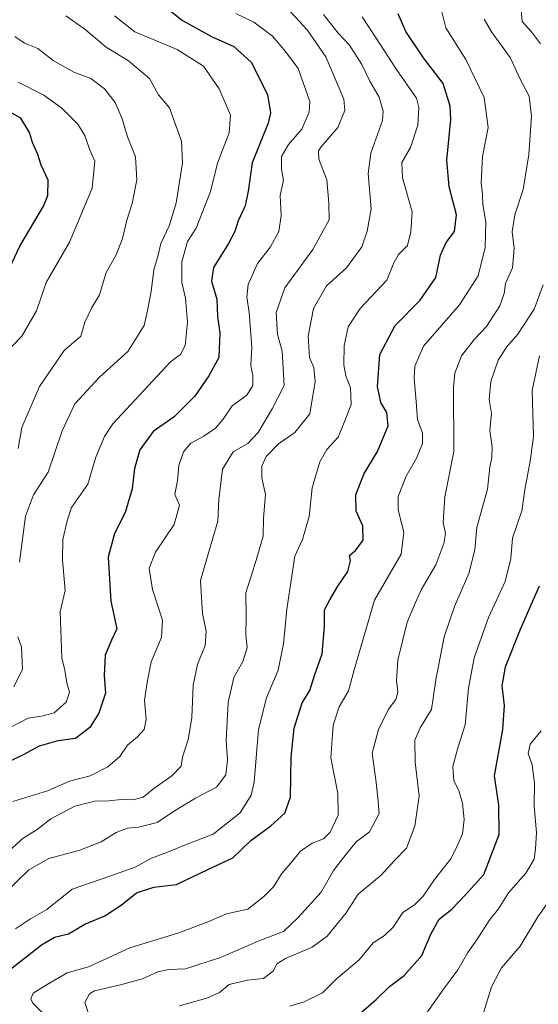
# Model space of a CAD drawing. Units: metres. Extents: x 644773 to 648234, y 4739206 to 4741592.
# Drawn here: x 646617 to 646754, y 4740058 to 4740319 of the extents above; entities that cross this region are included whole.
import ezdxf

# ---------------------------------------------------------------- set-up
doc = ezdxf.new("R2010")
doc.units = ezdxf.units.M
doc.header["$MEASUREMENT"] = 0
doc.layers.add('Curva de nivel maestra', color=36, linetype='Continuous', lineweight=30)
doc.layers.add('Curva de nivel normal', color=36, linetype='Continuous', lineweight=0)

# ---------------------------------------------------------------- blocks, each defined once
blk = doc.blocks.new('*U179')
at = {"layer": 'Curva de nivel normal', "color": 36, "linetype": 'Continuous', "lineweight": 0}
blk.add_polyline3d([(646624.8, 4740053.27, 955), (646620.25, 4740057.84, 955), (646619.67, 4740058.94, 955), (646620.33, 4740060.44, 955), (646624.02, 4740062.78, 955), (646629.33, 4740065.88, 955), (646634.99, 4740067.42, 955), (646645.99, 4740072.5, 955), (646658.66, 4740076.36, 955), (646666.89, 4740079.47, 955), (646671.59, 4740081.51, 955), (646677.21, 4740082.74, 955), (646681.35, 4740086.05, 955), (646684.1, 4740088.78, 955), (646686.14, 4740092.12, 955), (646688.47, 4740094.78, 955), (646691.22, 4740098.12, 955), (646694.26, 4740100.28, 955), (646697.26, 4740101.42, 955), (646699.03, 4740103.16, 955), (646701.17, 4740107.66, 955), (646701.12, 4740113.46, 955), (646699.2, 4740122.94, 955), (646699.88, 4740131.57, 955), (646701.48, 4740136.45, 955), (646703.88, 4740140.7, 955), (646705.41, 4740146.24, 955), (646710.79, 4740164.77, 955), (646717.88, 4740176.94, 955), (646718.61, 4740182.79, 955), (646717.12, 4740188.68, 955), (646717.11, 4740192.24, 955), (646719.24, 4740197.61, 955), (646721.93, 4740202.39, 955), (646723.55, 4740206.26, 955), (646723.54, 4740209, 955), (646722.21, 4740212.67, 955), (646721.9, 4740217.46, 955), (646721.34, 4740223.53, 955), (646721.54, 4740226.78, 955), (646723.77, 4740232.12, 955), (646733.37, 4740243.12, 955), (646738.3, 4740250.78, 955), (646740.15, 4740258.27, 955), (646740.33, 4740264.99, 955), (646739.54, 4740269.67, 955), (646739.49, 4740272.38, 955), (646739.14, 4740275.45, 955), (646739.41, 4740282.42, 955), (646740.92, 4740290.15, 955), (646739.86, 4740298.06, 955), (646735.02, 4740308.13, 955), (646729.7, 4740316.57, 955), (646728.46, 4740321.51, 955)], dxfattribs=at)
blk = doc.blocks.new('*U182')
at = {"layer": 'Curva de nivel normal', "color": 36, "linetype": 'Continuous', "lineweight": 0}
blk.add_polyline3d([(646605.88, 4740126.67, 920), (646618.96, 4740133.41, 920), (646622.95, 4740134.08, 920), (646625.9, 4740134.88, 920), (646629.1, 4740137.71, 920), (646629.98, 4740140.35, 920), (646629.24, 4740142.78, 920), (646628.68, 4740146.12, 920), (646627.9, 4740149.46, 920), (646627.51, 4740161.61, 920), (646628.79, 4740167.25, 920), (646628.06, 4740175.46, 920), (646628.22, 4740180.79, 920), (646629.35, 4740185.78, 920), (646630.5, 4740189.29, 920), (646634.78, 4740195.48, 920), (646636.96, 4740202.65, 920), (646639.2, 4740208.15, 920), (646641.48, 4740211.5, 920), (646656.75, 4740227.98, 920), (646659.34, 4740229.93, 920), (646660.59, 4740232.32, 920), (646661.22, 4740238.46, 920), (646660.67, 4740244.84, 920), (646659.73, 4740248.96, 920), (646659.73, 4740254.45, 920), (646661.21, 4740259.86, 920), (646663.51, 4740263.41, 920), (646667.38, 4740273.12, 920), (646669.18, 4740280.68, 920), (646672.32, 4740288.69, 920), (646672.6, 4740293.41, 920), (646669.63, 4740300.41, 920), (646665.52, 4740306.38, 920), (646658.47, 4740310.78, 920), (646647.29, 4740315.5, 920), (646641.91, 4740319.72, 920)], dxfattribs=at)
blk = doc.blocks.new('*U183')
at = {"layer": 'Curva de nivel normal', "color": 36, "linetype": 'Continuous', "lineweight": 0}
blk.add_polyline3d([(646612.31, 4740229.59, 905), (646617.33, 4740234.75, 905), (646621.17, 4740241.52, 905), (646623.76, 4740248.97, 905), (646629.98, 4740259.7, 905), (646635.94, 4740274.01, 905), (646636.69, 4740281.15, 905), (646635.29, 4740284.34, 905), (646634.05, 4740288.04, 905), (646632.13, 4740290.98, 905), (646627.89, 4740295.26, 905), (646623.17, 4740298.67, 905), (646616.3, 4740302.11, 905)], dxfattribs=at)
blk = doc.blocks.new('*U186')
at = {"layer": 'Curva de nivel normal', "color": 36, "linetype": 'Continuous', "lineweight": 0}
blk.add_polyline3d([(646674.06, 4740320.4, 930), (646678.86, 4740318.1, 930), (646683.81, 4740314.38, 930), (646687.23, 4740310.26, 930), (646690.54, 4740305.77, 930), (646693.66, 4740296.99, 930), (646693.49, 4740294.18, 930), (646691.55, 4740289.71, 930), (646688.02, 4740285.6, 930), (646686.15, 4740282.44, 930), (646686.2, 4740279.08, 930), (646686.66, 4740276.18, 930), (646685.84, 4740272.12, 930), (646686.05, 4740266.8, 930), (646685.49, 4740262.52, 930), (646683.26, 4740258.47, 930), (646679.81, 4740254, 930), (646677.36, 4740248.5, 930), (646676.96, 4740245.08, 930), (646677.62, 4740241.08, 930), (646677.81, 4740237.6, 930), (646678.28, 4740231.74, 930), (646678.04, 4740227, 930), (646678.52, 4740224.33, 930), (646678.6, 4740221.68, 930), (646677.01, 4740219.13, 930), (646673.12, 4740216.24, 930), (646670.66, 4740212.78, 930), (646668.63, 4740210.4, 930), (646665.53, 4740208.22, 930), (646662.08, 4740206.37, 930), (646660.17, 4740204.11, 930), (646658.96, 4740200.45, 930), (646658.6, 4740196.45, 930), (646657.89, 4740192.78, 930), (646659.11, 4740189.96, 930), (646657.72, 4740184.83, 930), (646652.72, 4740177.49, 930), (646651.05, 4740173.22, 930), (646651.92, 4740167.58, 930), (646654.58, 4740159.42, 930), (646654.32, 4740154.78, 930), (646651.58, 4740148.37, 930), (646650.66, 4740143.45, 930), (646649.88, 4740138.2, 930), (646650.26, 4740133.08, 930), (646649.75, 4740130.45, 930), (646647.95, 4740128.45, 930), (646645.34, 4740126.24, 930), (646643.34, 4740123.26, 930), (646640.1, 4740120.47, 930), (646635.44, 4740118.16, 930), (646629.94, 4740116.67, 930), (646624.11, 4740114.14, 930), (646614.94, 4740111.28, 930)], dxfattribs=at)
blk = doc.blocks.new('*U191')
at = {"layer": 'Curva de nivel normal', "color": 36, "linetype": 'Continuous', "lineweight": 0}
blk.add_polyline3d([(646616.38, 4740204.92, 910), (646617.34, 4740210.53, 910), (646622, 4740221.4, 910), (646628.52, 4740230.99, 910), (646632.97, 4740234.79, 910), (646634.06, 4740238.49, 910), (646635.76, 4740242.21, 910), (646637.94, 4740245.73, 910), (646639.66, 4740251.61, 910), (646642.35, 4740256.38, 910), (646644.04, 4740260.68, 910), (646645.14, 4740265.51, 910), (646646.55, 4740269.94, 910), (646647.79, 4740276.26, 910), (646647.45, 4740282.32, 910), (646645.29, 4740287.62, 910), (646643.95, 4740292.4, 910), (646642.02, 4740296.76, 910), (646639.27, 4740300.38, 910), (646635.6, 4740303.15, 910), (646631.12, 4740304.76, 910), (646625.61, 4740307.91, 910), (646621.57, 4740311.06, 910), (646617.99, 4740312.48, 910), (646615.5, 4740314.23, 910)], dxfattribs=at)
blk = doc.blocks.new('*U195')
at = {"layer": 'Curva de nivel normal', "color": 36, "linetype": 'Continuous', "lineweight": 0}
blk.add_polyline3d([(646612.39, 4740086.54, 940), (646619.18, 4740093.19, 940), (646624.43, 4740096.17, 940), (646632.72, 4740098.45, 940), (646638.33, 4740100.62, 940), (646642.36, 4740103.06, 940), (646645.33, 4740104.23, 940), (646648.29, 4740104.48, 940), (646653.21, 4740105.79, 940), (646657.49, 4740108.63, 940), (646663.36, 4740112.22, 940), (646668.95, 4740115.16, 940), (646671.38, 4740118.4, 940), (646671.81, 4740122.34, 940), (646671.47, 4740127.54, 940), (646672.06, 4740137.58, 940), (646673.52, 4740144.17, 940), (646675.93, 4740148.42, 940), (646677.09, 4740152.12, 940), (646676.73, 4740155.52, 940), (646676.77, 4740160.18, 940), (646676.67, 4740166.68, 940), (646679.2, 4740174.45, 940), (646681.26, 4740181.68, 940), (646681.42, 4740186.52, 940), (646681.96, 4740192.74, 940), (646680.97, 4740197.22, 940), (646680.96, 4740200.29, 940), (646682.13, 4740202.84, 940), (646685.38, 4740206.2, 940), (646689.68, 4740209.17, 940), (646693.65, 4740214.18, 940), (646695.13, 4740222.72, 940), (646694.72, 4740226.41, 940), (646693.54, 4740229.12, 940), (646693.26, 4740234.78, 940), (646694.62, 4740242.12, 940), (646698.07, 4740248.13, 940), (646703.39, 4740252.9, 940), (646707.44, 4740258.42, 940), (646708.84, 4740262.66, 940), (646709.91, 4740268.54, 940), (646709.15, 4740277.94, 940), (646709.85, 4740283.3, 940), (646712.96, 4740291.99, 940), (646713.13, 4740294.48, 940), (646712.03, 4740298.2, 940), (646709.56, 4740302.45, 940), (646707.42, 4740306.82, 940), (646704.16, 4740311.93, 940), (646701.2, 4740315.14, 940), (646697.33, 4740320.11, 940)], dxfattribs=at)
blk = doc.blocks.new('*U199')
at = {"layer": 'Curva de nivel normal', "color": 36, "linetype": 'Continuous', "lineweight": 0}
blk.add_polyline3d([(646612.99, 4740097.31, 935), (646617.66, 4740101.6, 935), (646621.41, 4740103.93, 935), (646625.02, 4740106.68, 935), (646631.35, 4740110.05, 935), (646636.64, 4740111.43, 935), (646640.41, 4740111.48, 935), (646643.64, 4740111.88, 935), (646646.73, 4740111.76, 935), (646649.51, 4740112.49, 935), (646652.33, 4740114.74, 935), (646657.05, 4740118.14, 935), (646659.53, 4740120.67, 935), (646659.95, 4740123.1, 935), (646661.44, 4740127.8, 935), (646662.37, 4740133.51, 935), (646662.7, 4740142.17, 935), (646663.92, 4740147.69, 935), (646665.92, 4740152.74, 935), (646666.23, 4740156.5, 935), (646665.24, 4740161.19, 935), (646664.69, 4740169.98, 935), (646667.09, 4740178.14, 935), (646669.29, 4740185.71, 935), (646669.57, 4740191.45, 935), (646670.51, 4740199.45, 935), (646673.34, 4740204.09, 935), (646677.23, 4740206.29, 935), (646679.99, 4740209.18, 935), (646683.69, 4740215.46, 935), (646686.88, 4740221.71, 935), (646686.33, 4740230.78, 935), (646685.12, 4740235.25, 935), (646684.76, 4740241, 935), (646687.07, 4740247.59, 935), (646694.44, 4740257.78, 935), (646698.78, 4740265.59, 935), (646698.74, 4740270.02, 935), (646698.16, 4740276.24, 935), (646696.1, 4740281.72, 935), (646695.94, 4740283.89, 935), (646696.64, 4740285.01, 935), (646701.1, 4740290.09, 935), (646702.93, 4740294.63, 935), (646702.72, 4740297.65, 935), (646697.88, 4740308.9, 935), (646692.95, 4740316.07, 935), (646687.67, 4740321.79, 935)], dxfattribs=at)
blk = doc.blocks.new('*U200')
at = {"layer": 'Curva de nivel normal', "color": 36, "linetype": 'Continuous', "lineweight": 0}
blk.add_polyline3d([(646615.64, 4740077.54, 945), (646619.58, 4740080.21, 945), (646623.97, 4740082.67, 945), (646630.66, 4740088.05, 945), (646640.66, 4740091.55, 945), (646647.33, 4740093.92, 945), (646651.66, 4740096.25, 945), (646655.96, 4740097.86, 945), (646661.55, 4740100.17, 945), (646668.02, 4740102.61, 945), (646675.2, 4740108.32, 945), (646678.11, 4740113.04, 945), (646678.92, 4740116.45, 945), (646680.07, 4740130.45, 945), (646682.17, 4740138.78, 945), (646685.3, 4740146.12, 945), (646686.73, 4740153.12, 945), (646687.59, 4740162.38, 945), (646688.93, 4740171.16, 945), (646689.68, 4740176.38, 945), (646691.7, 4740180.82, 945), (646693.52, 4740186.96, 945), (646694.26, 4740194.55, 945), (646696.35, 4740201.46, 945), (646698.21, 4740204.67, 945), (646701.19, 4740208, 945), (646702.96, 4740212.34, 945), (646704.6, 4740216.61, 945), (646704.42, 4740221.1, 945), (646703.18, 4740224.28, 945), (646702.7, 4740227.12, 945), (646702.8, 4740232.29, 945), (646703.82, 4740237.27, 945), (646707, 4740242.1, 945), (646714.06, 4740249.58, 945), (646715.93, 4740254.18, 945), (646717.18, 4740256.47, 945), (646719.6, 4740258.78, 945), (646720.46, 4740262.45, 945), (646720.82, 4740267.78, 945), (646718.23, 4740276.79, 945), (646718.1, 4740280.8, 945), (646720.35, 4740284.79, 945), (646722.32, 4740290.7, 945), (646722.58, 4740295.43, 945), (646721.92, 4740297.89, 945), (646716.61, 4740305.5, 945), (646711.25, 4740313.8, 945), (646707.56, 4740319.46, 945)], dxfattribs=at)
blk = doc.blocks.new('*U206')
at = {"layer": 'Curva de nivel normal', "color": 36, "linetype": 'Continuous', "lineweight": 0}
for points in [[(646615.15, 4740141.74, 915), (646617.47, 4740146.4, 915), (646617.23, 4740152.27, 915), (646616.21, 4740154.98, 915)], [(646616.69, 4740174.82, 915), (646618.32, 4740187.05, 915), (646620.44, 4740192.67, 915), (646624.3, 4740198.7, 915), (646628.03, 4740209.67, 915), (646631.36, 4740216.84, 915), (646637.89, 4740223.9, 915), (646645.45, 4740230.73, 915), (646649.76, 4740237.57, 915), (646650.64, 4740241.6, 915), (646651.59, 4740246.64, 915), (646652.27, 4740252.37, 915), (646653.42, 4740256.25, 915), (646654.19, 4740259.38, 915), (646656.49, 4740264.18, 915), (646658.24, 4740270.12, 915), (646659.89, 4740280.78, 915), (646659.64, 4740286.48, 915), (646656.47, 4740295.36, 915), (646653.56, 4740298.75, 915), (646651.18, 4740303.08, 915), (646645.61, 4740307.81, 915), (646639.69, 4740311.44, 915), (646634.05, 4740316.25, 915), (646628.97, 4740319.76, 915)]]:
    blk.add_polyline3d(points, dxfattribs=at)
blk = doc.blocks.new('*U216')
at = {"layer": 'Curva de nivel maestra', "color": 36, "linetype": 'Continuous', "lineweight": 30}
blk.add_polyline3d([(646614.12, 4740252.98, 900), (646616.82, 4740258.67, 900), (646623.09, 4740269.25, 900), (646624.17, 4740272.08, 900), (646624.28, 4740276.12, 900), (646622.41, 4740280.16, 900), (646621.58, 4740282.96, 900), (646620.18, 4740286.16, 900), (646619.35, 4740288.8, 900), (646617.05, 4740292.56, 900), (646610.68, 4740296.14, 900)], dxfattribs=at)
blk = doc.blocks.new('*U221')
at = {"layer": 'Curva de nivel maestra', "color": 36, "linetype": 'Continuous', "lineweight": 30}
blk.add_polyline3d([(646614.31, 4740066.8, 950), (646622.49, 4740073.32, 950), (646625.99, 4740075.29, 950), (646629.66, 4740076.24, 950), (646633.99, 4740078.76, 950), (646639.33, 4740080.99, 950), (646643.66, 4740083.8, 950), (646647.74, 4740087.09, 950), (646652.32, 4740088.59, 950), (646658.32, 4740089.32, 950), (646666.63, 4740093.28, 950), (646673.24, 4740096.39, 950), (646677.99, 4740100.95, 950), (646683.3, 4740104.85, 950), (646687.08, 4740108.18, 950), (646688.54, 4740112.45, 950), (646688.72, 4740123.12, 950), (646689.53, 4740130.78, 950), (646691.63, 4740137.45, 950), (646693.66, 4740140.78, 950), (646694.95, 4740144.72, 950), (646696.91, 4740150.53, 950), (646697.55, 4740157.72, 950), (646697.59, 4740162.12, 950), (646699, 4740164.78, 950), (646701.12, 4740168.45, 950), (646703.75, 4740172.29, 950), (646704.45, 4740175.18, 950), (646704.17, 4740176.62, 950), (646705.76, 4740177.93, 950), (646707.83, 4740180.64, 950), (646707.74, 4740184.42, 950), (646705.94, 4740188.34, 950), (646705.86, 4740192.71, 950), (646707.97, 4740198.15, 950), (646711.58, 4740204.19, 950), (646714.43, 4740211, 950), (646714.08, 4740214.47, 950), (646712.47, 4740217.16, 950), (646711.59, 4740221.39, 950), (646712.23, 4740229.94, 950), (646716.29, 4740237.57, 950), (646722.9, 4740244.27, 950), (646727.05, 4740250.36, 950), (646728.3, 4740256.24, 950), (646729.85, 4740259.65, 950), (646732.02, 4740262.57, 950), (646732.57, 4740266.92, 950), (646730.61, 4740274.4, 950), (646729.97, 4740281.42, 950), (646731.08, 4740292.21, 950), (646730.88, 4740295.77, 950), (646729.03, 4740301.82, 950), (646723.78, 4740308.56, 950), (646719.11, 4740315.56, 950), (646717.12, 4740320.24, 950)], dxfattribs=at)
blk = doc.blocks.new('*U222')
at = {"layer": 'Curva de nivel maestra', "color": 36, "linetype": 'Continuous', "lineweight": 30}
blk.add_polyline3d([(646656.91, 4740320.91, 925), (646659.91, 4740318.48, 925), (646667.82, 4740314.18, 925), (646673.54, 4740311.62, 925), (646678.08, 4740307.44, 925), (646682.43, 4740298.85, 925), (646683.25, 4740293.98, 925), (646682.64, 4740291.29, 925), (646678.34, 4740280.78, 925), (646677.36, 4740273.24, 925), (646676.55, 4740269.36, 925), (646674.64, 4740265.38, 925), (646673.83, 4740262.55, 925), (646672.12, 4740259.36, 925), (646668.1, 4740253.02, 925), (646667.57, 4740249.39, 925), (646669.03, 4740244.59, 925), (646669.23, 4740240, 925), (646669.81, 4740235.67, 925), (646669.55, 4740229.12, 925), (646666.85, 4740224.21, 925), (646663.19, 4740218.89, 925), (646657.66, 4740213.4, 925), (646652.1, 4740209.48, 925), (646648.63, 4740204.58, 925), (646647.2, 4740199.68, 925), (646646.61, 4740194.22, 925), (646644.72, 4740187.99, 925), (646641.85, 4740182.39, 925), (646640.21, 4740176.15, 925), (646640.88, 4740164.45, 925), (646642.47, 4740157.12, 925), (646641.09, 4740154.12, 925), (646639.45, 4740150.12, 925), (646639.1, 4740144.78, 925), (646639.46, 4740140.08, 925), (646637.73, 4740134.74, 925), (646635.33, 4740130.97, 925), (646631.54, 4740128.04, 925), (646626.83, 4740127.41, 925), (646621.87, 4740126.03, 925), (646617.66, 4740123.67, 925), (646612.33, 4740121.11, 925)], dxfattribs=at)

msp = doc.modelspace()

# ---------------------------------------------------------------- linework, layer by layer
at = {"layer": 'Curva de nivel maestra', "color": 36, "linetype": 'Continuous', "lineweight": 30}
msp.add_polyline3d([(646706.6, 4740054.74, 975), (646711.24, 4740058.77, 975), (646714.78, 4740062.2, 975), (646718.64, 4740065.12, 975), (646723.4, 4740070.45, 975), (646725.75, 4740076.1, 975), (646727.97, 4740080.07, 975), (646731.36, 4740082.77, 975), (646734.88, 4740086.45, 975), (646739.78, 4740091.98, 975), (646743.88, 4740102.57, 975), (646743.8, 4740110.31, 975), (646742.61, 4740118.12, 975), (646744.8, 4740130.45, 975), (646745.29, 4740136.78, 975), (646744.69, 4740142, 975), (646745.57, 4740147, 975), (646749.51, 4740157, 975), (646754.6, 4740168.51, 975)], dxfattribs=at)
at = {"layer": 'Curva de nivel normal', "color": 36, "linetype": 'Continuous', "lineweight": 0}
for points in [[(646754.83, 4740312.28, 965), (646752.41, 4740315.54, 965), (646749.99, 4740318.22, 965), (646749.62, 4740322.16, 965)], [(646635.03, 4740055.08, 960), (646634.06, 4740058.02, 960), (646635.28, 4740060.32, 960), (646636.6, 4740061.1, 960), (646643.09, 4740062.56, 960), (646649.27, 4740064.24, 960), (646653.4, 4740066.14, 960), (646656.29, 4740066.72, 960), (646660.73, 4740066.96, 960), (646669.99, 4740069.96, 960), (646680.59, 4740074.49, 960), (646686.71, 4740076.81, 960), (646690.59, 4740080.55, 960), (646696.66, 4740087.24, 960), (646699.99, 4740093.01, 960), (646703.33, 4740097.35, 960), (646705.99, 4740100.63, 960), (646709.51, 4740103.27, 960), (646712.02, 4740108.1, 960), (646711.67, 4740112.29, 960), (646711.2, 4740117.08, 960), (646710.23, 4740124.12, 960), (646711.84, 4740130.45, 960), (646714.53, 4740135.78, 960), (646716.44, 4740138.38, 960), (646717.04, 4740140.33, 960), (646716.62, 4740143.41, 960), (646716.99, 4740148.79, 960), (646719.49, 4740158.92, 960), (646721.69, 4740164.12, 960), (646723.23, 4740167.45, 960), (646727.08, 4740174.12, 960), (646729.2, 4740179.78, 960), (646729.61, 4740182.45, 960), (646729.06, 4740185.29, 960), (646729.43, 4740192.13, 960), (646731.87, 4740204.17, 960), (646731.73, 4740221.2, 960), (646732.09, 4740224.99, 960), (646733.86, 4740229.55, 960), (646737.36, 4740234, 960), (646740.5, 4740237.29, 960), (646744.07, 4740242.78, 960), (646745.22, 4740246.11, 960), (646745.59, 4740248.76, 960), (646747.38, 4740252.86, 960), (646747.86, 4740258.14, 960), (646747.28, 4740262.46, 960), (646748.02, 4740266.96, 960), (646750.24, 4740273.68, 960), (646751.71, 4740282.92, 960), (646752.43, 4740293.12, 960), (646751.84, 4740298.45, 960), (646749.57, 4740302.76, 960), (646746.82, 4740308.7, 960), (646741.86, 4740315.46, 960), (646739.9, 4740318.9, 960)], [(646658.99, 4740057.1, 965), (646666.34, 4740059.16, 965), (646669.7, 4740060.69, 965), (646672.29, 4740062.73, 965), (646677.15, 4740063.94, 965), (646681.41, 4740064.4, 965), (646684.05, 4740066.37, 965), (646684.93, 4740068.22, 965), (646687.2, 4740069.64, 965), (646694.29, 4740072.65, 965), (646698.3, 4740075.56, 965), (646703.31, 4740081.78, 965), (646706.45, 4740086.73, 965), (646712.58, 4740091.77, 965), (646715.99, 4740095.54, 965), (646719.29, 4740098.96, 965), (646721.48, 4740104.78, 965), (646722.7, 4740112.78, 965), (646721.56, 4740121.74, 965), (646721.5, 4740127.6, 965), (646722.9, 4740130.89, 965), (646725.89, 4740135.74, 965), (646727.08, 4740143.57, 965), (646729.32, 4740154.98, 965), (646732, 4740163.08, 965), (646735.83, 4740171.78, 965), (646737.42, 4740178.12, 965), (646737.96, 4740183.97, 965), (646740.81, 4740194.21, 965), (646741.36, 4740199.97, 965), (646741.92, 4740202.55, 965), (646742.02, 4740205.41, 965), (646741.4, 4740209.75, 965), (646741.82, 4740214.22, 965), (646741.23, 4740217.98, 965), (646741.66, 4740222.76, 965), (646743.6, 4740228.41, 965), (646745.79, 4740231.86, 965), (646748.85, 4740235.32, 965), (646753.16, 4740241.93, 965), (646755.57, 4740248.4, 965)], [(646688.33, 4740057, 970), (646692.16, 4740058.15, 970), (646696.99, 4740060.56, 970), (646700.66, 4740064.17, 970), (646706.77, 4740069.35, 970), (646710.44, 4740073.82, 970), (646713.44, 4740075.76, 970), (646715.74, 4740077.97, 970), (646718.29, 4740081.84, 970), (646721.4, 4740083.92, 970), (646723.75, 4740086.2, 970), (646726.72, 4740090.66, 970), (646731.08, 4740096.12, 970), (646732.99, 4740100.12, 970), (646734.16, 4740102.78, 970), (646734.59, 4740106.55, 970), (646734.18, 4740110.85, 970), (646733.18, 4740114.22, 970), (646731.89, 4740116.8, 970), (646731.62, 4740120.64, 970), (646732.95, 4740125.53, 970), (646734.89, 4740131.62, 970), (646735.71, 4740141.38, 970), (646737.24, 4740149.43, 970), (646741.07, 4740160.12, 970), (646745.46, 4740169.7, 970), (646746.92, 4740175.78, 970), (646747.42, 4740181.17, 970), (646749.85, 4740188.46, 970), (646750.65, 4740194.03, 970), (646752.05, 4740201.56, 970), (646753.01, 4740208.12, 970), (646752.58, 4740220.34, 970), (646754.58, 4740229.53, 970)], [(646723.62, 4740053.79, 980), (646729.09, 4740061.5, 980), (646732.92, 4740066.67, 980), (646735.57, 4740071.23, 980), (646737.96, 4740074.66, 980), (646741.2, 4740079.71, 980), (646743.66, 4740082.88, 980), (646746.34, 4740087.07, 980), (646750.96, 4740092.28, 980), (646753.16, 4740096.04, 980), (646753.48, 4740098.76, 980), (646753.78, 4740103.12, 980), (646753.12, 4740110.09, 980), (646753.23, 4740116.17, 980), (646752.6, 4740121.06, 980), (646751.55, 4740124.01, 980), (646752.08, 4740126.52, 980), (646755, 4740130.07, 980)], [(646738.37, 4740050.92, 985), (646741.84, 4740062.14, 985), (646744.49, 4740067.23, 985), (646749.41, 4740072.94, 985), (646754.12, 4740080.7, 985), (646759.36, 4740088.18, 985)]]:
    msp.add_polyline3d(points, dxfattribs=at)

# ---------------------------------------------------------------- block references
at = {"layer": 'Curva de nivel maestra', "color": 36, "linetype": 'Continuous', "lineweight": 30}
for name in ['*U216', '*U222', '*U221']:
    msp.add_blockref(name, (0, 0), dxfattribs=at)
at = {"layer": 'Curva de nivel normal', "color": 36, "linetype": 'Continuous', "lineweight": 0}
for name in ['*U183', '*U191', '*U206', '*U182', '*U186', '*U199', '*U195', '*U200', '*U179']:
    msp.add_blockref(name, (0, 0), dxfattribs=at)

doc.saveas('drawing.dxf')
